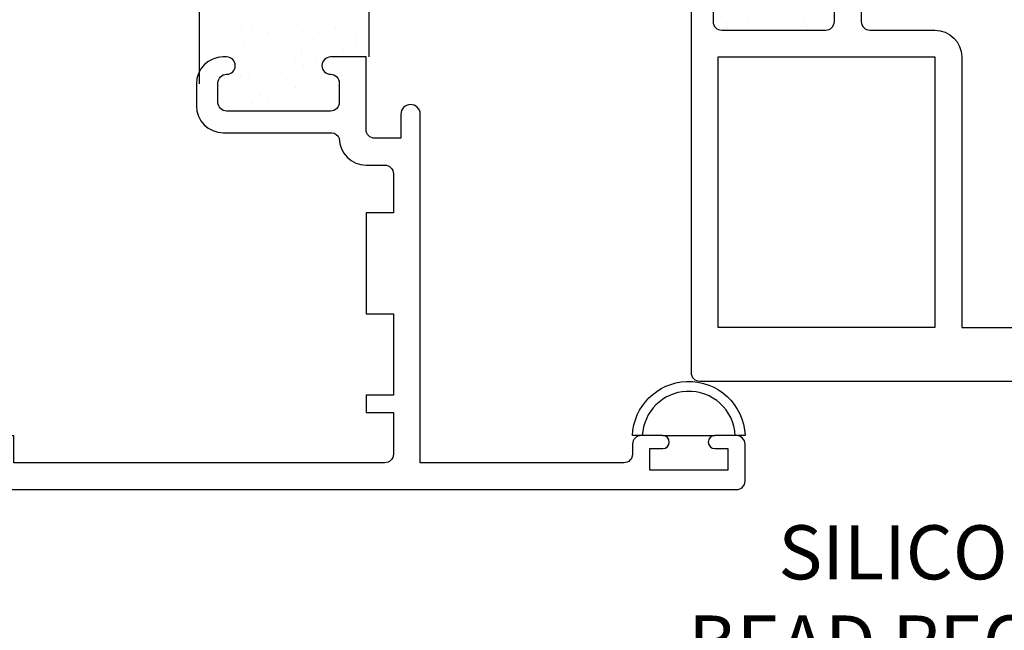
# Model space of a CAD drawing. Units: inches. Extents: x 0.5 to 8, y 0.3 to 10.7.
# Drawn here: x 4.3 to 6.6, y 3.8 to 5.3 of the extents above; entities that cross this region are included whole.
import ezdxf

# ---------------------------------------------------------------- set-up
doc = ezdxf.new("R2010")
doc.units = ezdxf.units.IN
doc.header["$MEASUREMENT"] = 0
doc.layers.add('OBJ', color=7, linetype='Continuous')
doc.layers.add('POLY', color=7, linetype='Continuous')

# ---------------------------------------------------------------- blocks, each defined once
blk = doc.blocks.new('block 37')
at = {"layer": 'OBJ', "color": 4, "lineweight": 25, "true_color": 0x00ffff}
blk.add_lwpolyline([(5.958, 5.1663), (6.458, 5.1663), (6.458, 4.5413), (5.958, 4.5413), (5.958, 5.1663)], dxfattribs=at)
blk = doc.blocks.new('block 39')
at = {"layer": 'OBJ', "color": 4, "lineweight": 25, "true_color": 0x00ffff}
blk.add_open_spline([(6.206, 5.3133), (6.217, 5.3133), (6.226, 5.3043), (6.226, 5.2933), (6.226, 5.2933), (6.226, 5.2483), (6.226, 5.2483), (6.226, 5.2372), (6.217, 5.2283), (6.206, 5.2283), (6.206, 5.2283), (5.966, 5.2283), (5.966, 5.2283), (5.955, 5.2283), (5.946, 5.2372), (5.946, 5.2483), (5.946, 5.2483), (5.946, 5.2933), (5.946, 5.2933), (5.946, 5.3043), (5.955, 5.3133), (5.966, 5.3133), (5.977, 5.3133), (5.986, 5.3222), (5.986, 5.3333), (5.986, 5.3443), (5.977, 5.3533), (5.966, 5.3533), (5.966, 5.3533), (5.958, 5.3533), (5.958, 5.3533), (5.9238, 5.3533), (5.896, 5.3255), (5.896, 5.2913), (5.896, 5.2913), (5.896, 4.4363), (5.896, 4.4363), (5.896, 4.4252), (5.905, 4.4163), (5.916, 4.4163), (5.916, 4.4163), (7.25, 4.4163), (7.25, 4.4163), (7.261, 4.4163), (7.27, 4.4252), (7.27, 4.4363), (7.27, 4.4363), (7.27, 4.5213), (7.27, 4.5213), (7.27, 4.5323), (7.261, 4.5413), (7.25, 4.5413), (7.25, 4.5413), (6.52, 4.5413), (6.52, 4.5413), (6.52, 4.5413), (6.52, 5.1663), (6.52, 5.1663), (6.52, 5.2005), (6.4922, 5.2283), (6.458, 5.2283), (6.458, 5.2283), (6.308, 5.2283), (6.308, 5.2283), (6.297, 5.2283), (6.288, 5.2372), (6.288, 5.2483), (6.288, 5.2483), (6.288, 5.3533), (6.288, 5.3533), (6.288, 5.3533), (6.206, 5.3533), (6.206, 5.3533), (6.195, 5.3533), (6.186, 5.3443), (6.186, 5.3333), (6.186, 5.3222), (6.195, 5.3133), (6.206, 5.3133)], degree=3, knots=[0, 0, 0, 0, 1, 1, 1, 2, 2, 2, 3, 3, 3, 4, 4, 4, 5, 5, 5, 6, 6, 6, 7, 7, 7, 8, 8, 8, 9, 9, 9, 10, 10, 10, 11, 11, 11, 12, 12, 12, 13, 13, 13, 14, 14, 14, 15, 15, 15, 16, 16, 16, 17, 17, 17, 18, 18, 18, 19, 19, 19, 20, 20, 20, 21, 21, 21, 22, 22, 22, 23, 23, 23, 24, 24, 24, 25, 25, 25, 26, 26, 26, 26], dxfattribs=at)
blk = doc.blocks.new('block 63')
at = {"layer": 'OBJ', "color": 4, "lineweight": 25, "true_color": 0x00ffff}
blk.add_open_spline([(4.332, 4.2903), (4.332, 4.2903), (4.332, 4.2283), (4.332, 4.2283), (4.332, 4.2283), (5.188, 4.2283), (5.188, 4.2283), (5.199, 4.2283), (5.208, 4.2372), (5.208, 4.2483), (5.208, 4.2483), (5.208, 4.3443), (5.208, 4.3443), (5.208, 4.3443), (5.145, 4.3443), (5.145, 4.3443), (5.145, 4.3443), (5.145, 4.3843), (5.145, 4.3843), (5.145, 4.3843), (5.208, 4.3843), (5.208, 4.3843), (5.208, 4.3843), (5.208, 4.5723), (5.208, 4.5723), (5.208, 4.5723), (5.145, 4.5723), (5.145, 4.5723), (5.145, 4.5723), (5.145, 4.8063), (5.145, 4.8063), (5.145, 4.8063), (5.208, 4.8063), (5.208, 4.8063), (5.208, 4.8063), (5.208, 4.8963), (5.208, 4.8963), (5.208, 4.9073), (5.199, 4.9163), (5.188, 4.9163), (5.188, 4.9163), (5.145, 4.9163), (5.145, 4.9163), (5.1108, 4.9163), (5.083, 4.944), (5.083, 4.9783), (5.0802, 4.9857), (5.0734, 4.9908), (5.0655, 4.9913), (5.0655, 4.9913), (4.815, 4.9913), (4.815, 4.9913), (4.7808, 4.9913), (4.753, 5.019), (4.753, 5.0533), (4.753, 5.0533), (4.753, 5.1043), (4.753, 5.1043), (4.753, 5.1385), (4.7808, 5.1663), (4.815, 5.1663), (4.815, 5.1663), (4.823, 5.1663), (4.823, 5.1663), (4.834, 5.1663), (4.843, 5.1573), (4.843, 5.1463), (4.843, 5.1352), (4.834, 5.1263), (4.823, 5.1263), (4.812, 5.1263), (4.803, 5.1173), (4.803, 5.1063), (4.803, 5.1063), (4.803, 5.0613), (4.803, 5.0613), (4.803, 5.0502), (4.812, 5.0413), (4.823, 5.0413), (4.823, 5.0413), (5.063, 5.0413), (5.063, 5.0413), (5.074, 5.0413), (5.083, 5.0502), (5.083, 5.0613), (5.083, 5.0613), (5.083, 5.1063), (5.083, 5.1063), (5.083, 5.1173), (5.074, 5.1263), (5.063, 5.1263), (5.052, 5.1263), (5.043, 5.1352), (5.043, 5.1463), (5.043, 5.1573), (5.052, 5.1663), (5.063, 5.1663), (5.063, 5.1663), (5.145, 5.1663), (5.145, 5.1663), (5.145, 5.1663), (5.145, 4.9983), (5.145, 4.9983), (5.145, 4.9872), (5.154, 4.9783), (5.165, 4.9783), (5.165, 4.9783), (5.225, 4.9783), (5.225, 4.9783), (5.225, 4.9783), (5.225, 5.0343), (5.225, 5.0343), (5.2253, 5.0463), (5.235, 5.056), (5.247, 5.0563), (5.2594, 5.0566), (5.2697, 5.0467), (5.27, 5.0343), (5.27, 5.0343), (5.27, 4.2283), (5.27, 4.2283), (5.27, 4.2283), (5.74, 4.2283), (5.74, 4.2283), (5.751, 4.2283), (5.76, 4.2372), (5.76, 4.2483), (5.76, 4.2483), (5.76, 4.2713), (5.76, 4.2713), (5.76, 4.2823), (5.769, 4.2913), (5.78, 4.2913), (5.78, 4.2913), (5.83, 4.2913), (5.83, 4.2913), (5.8383, 4.2913), (5.845, 4.2846), (5.845, 4.2763), (5.845, 4.268), (5.8383, 4.2613), (5.83, 4.2613), (5.83, 4.2613), (5.8, 4.2613), (5.8, 4.2613), (5.8, 4.2613), (5.8, 4.2113), (5.8, 4.2113), (5.8, 4.2113), (5.98, 4.2113), (5.98, 4.2113), (5.98, 4.2113), (5.98, 4.2613), (5.98, 4.2613), (5.98, 4.2613), (5.95, 4.2613), (5.95, 4.2613), (5.9417, 4.2613), (5.935, 4.268), (5.935, 4.2763), (5.935, 4.2846), (5.9417, 4.2913), (5.95, 4.2913), (5.95, 4.2913), (6, 4.2913), (6, 4.2913), (6.011, 4.2913), (6.02, 4.2823), (6.02, 4.2713), (6.02, 4.2713), (6.02, 4.1863), (6.02, 4.1863), (6.02, 4.1752), (6.011, 4.1663), (6, 4.1663), (6, 4.1663), (4.27, 4.1663), (4.27, 4.1663), (4.27, 4.1663), (4.27, 4.2163), (4.27, 4.2163), (4.27, 4.2163), (4.0679, 4.2519), (4.0679, 4.2519), (4.0615, 4.2308), (4.0421, 4.2163), (4.02, 4.2163), (3.9924, 4.2163), (3.97, 4.2387), (3.97, 4.2663), (3.97, 4.2663), (3.97, 4.2903), (3.97, 4.2903), (3.97, 4.2903), (4.332, 4.2903), (4.332, 4.2903)], degree=3, knots=[0, 0, 0, 0, 1, 1, 1, 2, 2, 2, 3, 3, 3, 4, 4, 4, 5, 5, 5, 6, 6, 6, 7, 7, 7, 8, 8, 8, 9, 9, 9, 10, 10, 10, 11, 11, 11, 12, 12, 12, 13, 13, 13, 14, 14, 14, 15, 15, 15, 16, 16, 16, 17, 17, 17, 18, 18, 18, 19, 19, 19, 20, 20, 20, 21, 21, 21, 22, 22, 22, 23, 23, 23, 24, 24, 24, 25, 25, 25, 26, 26, 26, 27, 27, 27, 28, 28, 28, 29, 29, 29, 30, 30, 30, 31, 31, 31, 32, 32, 32, 33, 33, 33, 34, 34, 34, 35, 35, 35, 36, 36, 36, 37, 37, 37, 38, 38, 38, 39, 39, 39, 40, 40, 40, 41, 41, 41, 42, 42, 42, 43, 43, 43, 44, 44, 44, 45, 45, 45, 46, 46, 46, 47, 47, 47, 48, 48, 48, 49, 49, 49, 50, 50, 50, 51, 51, 51, 52, 52, 52, 53, 53, 53, 54, 54, 54, 55, 55, 55, 56, 56, 56, 57, 57, 57, 58, 58, 58, 59, 59, 59, 60, 60, 60, 61, 61, 61, 62, 62, 62, 63, 63, 63, 64, 64, 64, 65, 65, 65, 65], dxfattribs=at)
blk = doc.blocks.new('block 75')
at = {"layer": 'POLY', "color": 242, "lineweight": 25, "true_color": 0xcc0033}
blk.add_lwpolyline([(5.83, 4.2913), (5.95, 4.2913)], dxfattribs=at)
blk = doc.blocks.new('block 76')
at = {"layer": 'POLY', "color": 242, "lineweight": 25, "true_color": 0xcc0033}
blk.add_open_spline([(6.02, 4.2913), (6.0172, 4.3631), (5.9567, 4.419), (5.8849, 4.4162), (5.8171, 4.4135), (5.7627, 4.3591), (5.76, 4.2913), (5.76, 4.2913), (5.7827, 4.2913), (5.7827, 4.2913), (5.7853, 4.3466), (5.8296, 4.3909), (5.8849, 4.3935), (5.9442, 4.3963), (5.9945, 4.3506), (5.9973, 4.2913), (5.9973, 4.2913), (6.02, 4.2913), (6.02, 4.2913)], degree=3, knots=[0, 0, 0, 0, 1, 1, 1, 2, 2, 2, 3, 3, 3, 4, 4, 4, 5, 5, 5, 6, 6, 6, 6], dxfattribs=at)
blk = doc.blocks.new('block 188')
at = {"layer": 'POLY', "color": 242, "lineweight": 25, "true_color": 0xcc0033}
blk.add_lwpolyline([(5.1516, 5.4163), (5.1516, 5.1663)], dxfattribs=at)
blk = doc.blocks.new('block 189')
at = {"layer": 'POLY', "color": 242, "lineweight": 25, "true_color": 0xcc0033}
blk.add_lwpolyline([(4.7596, 5.4783), (4.7596, 5.1043)], dxfattribs=at)
blk = doc.blocks.new('block 274')
at = {"color": 242, "lineweight": 25, "true_color": 0xcc0033}
blk.add_lwpolyline([(6.0268, 5.2489), (6.0268, 5.2489)], dxfattribs=at)
blk = doc.blocks.new('block 324')
at = {"color": 242, "lineweight": 25, "true_color": 0xcc0033}
blk.add_lwpolyline([(6.1637, 5.2378), (6.1637, 5.2378)], dxfattribs=at)
blk = doc.blocks.new('block 325')
at = {"color": 242, "lineweight": 25, "true_color": 0xcc0033}
blk.add_lwpolyline([(6.1552, 5.2471), (6.1552, 5.2471)], dxfattribs=at)
blk = doc.blocks.new('block 345')
at = {"color": 242, "lineweight": 25, "true_color": 0xcc0033}
blk.add_lwpolyline([(5.9776, 5.2427), (5.9776, 5.2427)], dxfattribs=at)
blk = doc.blocks.new('block 469')
at = {"color": 242, "lineweight": 25, "true_color": 0xcc0033}
blk.add_lwpolyline([(5.0739, 5.2345), (5.0739, 5.2345)], dxfattribs=at)
blk = doc.blocks.new('block 470')
at = {"color": 242, "lineweight": 25, "true_color": 0xcc0033}
blk.add_lwpolyline([(5.1256, 5.1671), (5.1256, 5.1671)], dxfattribs=at)
blk = doc.blocks.new('block 478')
at = {"color": 242, "lineweight": 25, "true_color": 0xcc0033}
blk.add_lwpolyline([(4.9775, 5.2314), (4.9775, 5.2314)], dxfattribs=at)
blk = doc.blocks.new('block 479')
at = {"color": 242, "lineweight": 25, "true_color": 0xcc0033}
blk.add_lwpolyline([(5.0293, 5.1639), (5.0293, 5.1639)], dxfattribs=at)
blk = doc.blocks.new('block 480')
at = {"color": 242, "lineweight": 25, "true_color": 0xcc0033}
blk.add_lwpolyline([(5.0788, 5.0995), (5.0788, 5.0995)], dxfattribs=at)
blk = doc.blocks.new('block 483')
at = {"color": 242, "lineweight": 25, "true_color": 0xcc0033}
blk.add_lwpolyline([(4.8812, 5.2282), (4.8812, 5.2282)], dxfattribs=at)
blk = doc.blocks.new('block 484')
at = {"color": 242, "lineweight": 25, "true_color": 0xcc0033}
blk.add_lwpolyline([(4.933, 5.1608), (4.933, 5.1608)], dxfattribs=at)
blk = doc.blocks.new('block 485')
at = {"color": 242, "lineweight": 25, "true_color": 0xcc0033}
blk.add_lwpolyline([(4.9824, 5.0963), (4.9824, 5.0963)], dxfattribs=at)
blk = doc.blocks.new('block 486')
at = {"color": 242, "lineweight": 25, "true_color": 0xcc0033}
blk.add_lwpolyline([(4.7849, 5.2251), (4.7849, 5.2251)], dxfattribs=at)
blk = doc.blocks.new('block 487')
at = {"color": 242, "lineweight": 25, "true_color": 0xcc0033}
blk.add_lwpolyline([(4.8861, 5.0932), (4.8861, 5.0932)], dxfattribs=at)
blk = doc.blocks.new('block 495')
at = {"color": 242, "lineweight": 25, "true_color": 0xcc0033}
blk.add_lwpolyline([(4.8583, 5.2351), (4.8583, 5.2351)], dxfattribs=at)
blk = doc.blocks.new('block 496')
at = {"color": 242, "lineweight": 25, "true_color": 0xcc0033}
blk.add_lwpolyline([(4.8637, 5.1945), (4.8637, 5.1945)], dxfattribs=at)
blk = doc.blocks.new('block 497')
at = {"color": 242, "lineweight": 25, "true_color": 0xcc0033}
blk.add_lwpolyline([(4.8726, 5.1266), (4.8726, 5.1266)], dxfattribs=at)
blk = doc.blocks.new('block 498')
at = {"color": 242, "lineweight": 25, "true_color": 0xcc0033}
blk.add_lwpolyline([(4.8761, 5.1005), (4.8761, 5.1005)], dxfattribs=at)
blk = doc.blocks.new('block 499')
at = {"color": 242, "lineweight": 25, "true_color": 0xcc0033}
blk.add_lwpolyline([(4.8814, 5.0599), (4.8814, 5.0599)], dxfattribs=at)
blk = doc.blocks.new('block 506')
at = {"color": 242, "lineweight": 25, "true_color": 0xcc0033}
blk.add_lwpolyline([(4.9871, 5.2406), (4.9871, 5.2406)], dxfattribs=at)
blk = doc.blocks.new('block 507')
at = {"color": 242, "lineweight": 25, "true_color": 0xcc0033}
blk.add_lwpolyline([(4.996, 5.1727), (4.996, 5.1727)], dxfattribs=at)
blk = doc.blocks.new('block 508')
at = {"color": 242, "lineweight": 25, "true_color": 0xcc0033}
blk.add_lwpolyline([(4.9994, 5.1466), (4.9994, 5.1466)], dxfattribs=at)
blk = doc.blocks.new('block 509')
at = {"color": 242, "lineweight": 25, "true_color": 0xcc0033}
blk.add_lwpolyline([(5.0048, 5.106), (5.0048, 5.106)], dxfattribs=at)
blk = doc.blocks.new('block 514')
at = {"color": 242, "lineweight": 25, "true_color": 0xcc0033}
blk.add_lwpolyline([(5.1194, 5.2188), (5.1194, 5.2188)], dxfattribs=at)
blk = doc.blocks.new('block 515')
at = {"color": 242, "lineweight": 25, "true_color": 0xcc0033}
blk.add_lwpolyline([(5.1228, 5.1927), (5.1228, 5.1927)], dxfattribs=at)
blk = doc.blocks.new('block 521')
at = {"color": 242, "lineweight": 25, "true_color": 0xcc0033}
blk.add_lwpolyline([(4.7936, 5.182), (4.7936, 5.182)], dxfattribs=at)
blk = doc.blocks.new('block 525')
at = {"color": 242, "lineweight": 25, "true_color": 0xcc0033}
blk.add_lwpolyline([(4.9188, 5.2224), (4.9188, 5.2224)], dxfattribs=at)
blk = doc.blocks.new('block 526')
at = {"color": 242, "lineweight": 25, "true_color": 0xcc0033}
blk.add_lwpolyline([(4.8557, 5.1233), (4.8557, 5.1233)], dxfattribs=at)
blk = doc.blocks.new('block 527')
at = {"color": 242, "lineweight": 25, "true_color": 0xcc0033}
blk.add_lwpolyline([(4.8422, 5.1022), (4.8422, 5.1022)], dxfattribs=at)
blk = doc.blocks.new('block 531')
at = {"color": 242, "lineweight": 25, "true_color": 0xcc0033}
blk.add_lwpolyline([(4.9809, 5.1637), (4.9809, 5.1637)], dxfattribs=at)
blk = doc.blocks.new('block 532')
at = {"color": 242, "lineweight": 25, "true_color": 0xcc0033}
blk.add_lwpolyline([(4.9674, 5.1426), (4.9674, 5.1426)], dxfattribs=at)
blk = doc.blocks.new('block 533')
at = {"color": 242, "lineweight": 25, "true_color": 0xcc0033}
blk.add_lwpolyline([(4.9191, 5.0667), (4.9191, 5.0667)], dxfattribs=at)
blk = doc.blocks.new('block 534')
at = {"color": 242, "lineweight": 25, "true_color": 0xcc0033}
blk.add_lwpolyline([(5.1061, 5.2041), (5.1061, 5.2041)], dxfattribs=at)
blk = doc.blocks.new('block 535')
at = {"color": 242, "lineweight": 25, "true_color": 0xcc0033}
blk.add_lwpolyline([(5.0926, 5.183), (5.0926, 5.183)], dxfattribs=at)
blk = doc.blocks.new('block 536')
at = {"color": 242, "lineweight": 25, "true_color": 0xcc0033}
blk.add_lwpolyline([(5.0443, 5.1071), (5.0443, 5.1071)], dxfattribs=at)
blk = doc.blocks.new('block 548')
at = {"color": 242, "lineweight": 25, "true_color": 0xcc0033}
blk.add_lwpolyline([(4.8577, 5.2273), (4.8577, 5.2273)], dxfattribs=at)
blk = doc.blocks.new('block 549')
at = {"color": 242, "lineweight": 25, "true_color": 0xcc0033}
blk.add_lwpolyline([(4.8121, 5.1775), (4.8121, 5.1775)], dxfattribs=at)
blk = doc.blocks.new('block 550')
at = {"color": 242, "lineweight": 25, "true_color": 0xcc0033}
blk.add_lwpolyline([(4.8036, 5.1683), (4.8036, 5.1683)], dxfattribs=at)
blk = doc.blocks.new('block 554')
at = {"color": 242, "lineweight": 25, "true_color": 0xcc0033}
blk.add_lwpolyline([(5.0438, 5.2322), (5.0438, 5.2322)], dxfattribs=at)
blk = doc.blocks.new('block 555')
at = {"color": 242, "lineweight": 25, "true_color": 0xcc0033}
blk.add_lwpolyline([(5.0353, 5.223), (5.0353, 5.223)], dxfattribs=at)
blk = doc.blocks.new('block 556')
at = {"color": 242, "lineweight": 25, "true_color": 0xcc0033}
blk.add_lwpolyline([(4.9955, 5.1795), (4.9955, 5.1795)], dxfattribs=at)
blk = doc.blocks.new('block 557')
at = {"color": 242, "lineweight": 25, "true_color": 0xcc0033}
blk.add_lwpolyline([(4.9499, 5.1297), (4.9499, 5.1297)], dxfattribs=at)
blk = doc.blocks.new('block 558')
at = {"color": 242, "lineweight": 25, "true_color": 0xcc0033}
blk.add_lwpolyline([(4.9414, 5.1205), (4.9414, 5.1205)], dxfattribs=at)
blk = doc.blocks.new('block 559')
at = {"color": 242, "lineweight": 25, "true_color": 0xcc0033}
blk.add_lwpolyline([(4.9016, 5.077), (4.9016, 5.077)], dxfattribs=at)
blk = doc.blocks.new('block 560')
at = {"color": 242, "lineweight": 25, "true_color": 0xcc0033}
blk.add_lwpolyline([(5.0877, 5.0819), (5.0877, 5.0819)], dxfattribs=at)
blk = doc.blocks.new('block 561')
at = {"color": 242, "lineweight": 25, "true_color": 0xcc0033}
blk.add_lwpolyline([(5.0792, 5.0727), (5.0792, 5.0727)], dxfattribs=at)
blk = doc.blocks.new('block 570')
at = {"color": 3, "true_color": 0x00ff00, "char_height": 0.125, "attachment_point": 7}
for s, insert in [('\\fMyriad Pro|b0|i0|c0|p34;\\W1;SILICONE CAP ', (6.0966, 3.9589)), ('\\fMyriad Pro|b0|i0|c0|p34;\\W1;BEAD REQUIRED ', (5.8883, 3.7505)), ('\\fMyriad Pro|b0|i0|c0|p34;\\W1;ON FIELD GLAZED ', (5.6978, 3.5422)), ('\\fMyriad Pro|b0|i0|c0|p34;\\W1;WINDOWS ONLY.', (5.9061, 3.3339))]:
    blk.add_mtext(s, dxfattribs=dict(at, insert=insert))

msp = doc.modelspace()

# ---------------------------------------------------------------- block references
for name in ['block 495', 'block 478', 'block 506', 'block 554', 'block 469', 'block 345', 'block 274', 'block 325', 'block 324', 'block 486', 'block 548', 'block 483', 'block 525', 'block 555', 'block 514', 'block 496', 'block 534', 'block 515', 'block 521', 'block 550', 'block 549', 'block 484', 'block 531', 'block 556', 'block 507', 'block 479', 'block 535', 'block 470', 'block 532', 'block 508', 'block 526', 'block 497', 'block 558', 'block 557', 'block 527', 'block 498', 'block 487', 'block 485', 'block 509', 'block 536', 'block 480', 'block 559', 'block 561', 'block 560', 'block 499', 'block 533', 'block 570']:
    msp.add_blockref(name, (0, 0))
at = {"layer": 'OBJ'}
for name in ['block 39', 'block 63', 'block 37']:
    msp.add_blockref(name, (0, 0), dxfattribs=at)
at = {"layer": 'POLY'}
for name in ['block 189', 'block 188', 'block 76', 'block 75']:
    msp.add_blockref(name, (0, 0), dxfattribs=at)

doc.saveas('drawing.dxf')
